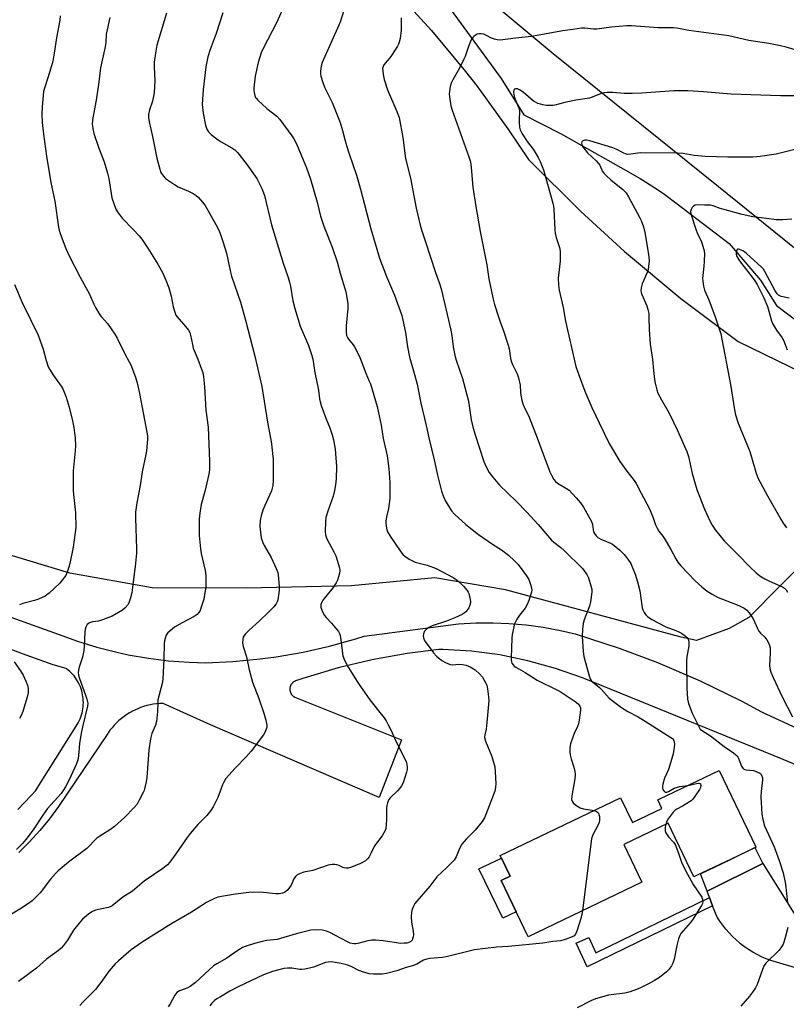
# Model space of a CAD drawing. Units: inches. Extents: x 1201769 to 1207769, y 541455 to 545456.
# Drawn here: x 1202612 to 1202915, y 543583 to 543973 of the extents above; entities that cross this region are included whole.
import ezdxf

# ---------------------------------------------------------------- set-up
doc = ezdxf.new("R2010")
doc.units = ezdxf.units.IN
doc.header["$MEASUREMENT"] = 0
for name, color, linetype in [('BLDG-Footprint', 5, 'Continuous'), ('CULTRL-Pad', 6, 'Continuous'), ('HYDRO-Single Line Stream', 4, 'Continuous'), ('NTRL-Farm Land', 3, 'Continuous'), ('TRANS-Driveway', 251, 'Continuous'), ('TRANS-Non Street Sidewalk', 7, 'Continuous'), ('TRANS-Road', 130, 'Continuous'), ('Undefined', 1, 'Continuous')]:
    doc.layers.add(name, color=color, linetype=linetype)

msp = doc.modelspace()

# ---------------------------------------------------------------- linework, layer by layer
at = {"layer": 'BLDG-Footprint', "elevation": 448.74}
msp.add_lwpolyline([(1202888.86, 543675.51), (1202903.39, 543645.19), (1202903.42, 543645.11), (1202893.25, 543640.24), (1202880.1, 543633.93), (1202878.81, 543633.32), (1202868.63, 543654.56), (1202851.04, 543646.12), (1202858.18, 543631.21), (1202813.15, 543609.62), (1202802.49, 543631.87), (1202805.97, 543633.54), (1202802.03, 543641.76), (1202849.77, 543664.64), (1202854.44, 543654.9), (1202866.07, 543660.47), (1202864.47, 543663.81), (1202865.3, 543664.21)], close=True, dxfattribs=at)
at = {"layer": 'CULTRL-Pad'}
msp.add_lwpolyline([(1202808.42, 543619.5), (1202803.03, 543616.91), (1202793.63, 543636.51), (1202802.51, 543640.77), (1202805.97, 543633.54), (1202802.49, 543631.87)], close=True, dxfattribs=at)
at = {"layer": 'HYDRO-Single Line Stream'}
msp.add_lwpolyline([(1202775.82, 543986.24), (1202802.4, 543949.64), (1202811.46, 543935.24), (1202826.24, 543927.65), (1202849.88, 543914.37), (1202857.45, 543909.93), (1202863.13, 543906.41), (1202867.23, 543903.62), (1202872.18, 543900), (1202892.77, 543884.24), (1202905.14, 543869.73), (1202911.57, 543859.69), (1202926.65, 543848.17)], dxfattribs=at)
at = {"layer": 'NTRL-Farm Land'}
for points in [[(1202943.99, 543861.95), (1202888.56, 543906.66), (1202823.02, 543959.38), (1202782.77, 543993.02)], [(1202760.65, 543984.17), (1202774.89, 543968.64), (1202788.36, 543952.43), (1202792.77, 543946.75), (1202805.14, 543929.68), (1202813.21, 543917.53), (1202833.82, 543897.02), (1202851.32, 543881.09), (1202873.67, 543862.5), (1202896.3, 543845.46), (1202957.68, 543815.54)], [(1202961.97, 543798.08), (1202900.61, 543736.1), (1202892.74, 543731.67), (1202879.87, 543726.91), (1202873.7, 543728.27), (1202804.12, 543747.07), (1202776.17, 543751.76), (1202743.13, 543748.68), (1202701.57, 543747.64), (1202664.19, 543747.82), (1202631.55, 543753.6), (1202537.09, 543782.14)]]:
    msp.add_lwpolyline(points, dxfattribs=at)
at = {"layer": 'TRANS-Driveway'}
msp.add_lwpolyline([(1202906.07, 543638.65), (1202884, 543627.65), (1202881.37, 543634.54), (1202893.25, 543640.24), (1202902.96, 543644.89)], close=True, dxfattribs=at)
at = {"layer": 'TRANS-Non Street Sidewalk'}
msp.add_lwpolyline([(1202886.23, 543621.81), (1202836.56, 543597.69), (1202832.18, 543607.01), (1202837.14, 543609.34), (1202839.99, 543603.25), (1202884.97, 543625.1)], close=True, dxfattribs=at)
at = {"layer": 'TRANS-Road'}
for points in [[(1202610.95, 543659.97), (1202616.23, 543665.56), (1202617.94, 543667.47), (1202634.02, 543692.98), (1202634.47, 543693.68), (1202634.88, 543694.4), (1202635.25, 543695.14), (1202635.59, 543695.89), (1202635.89, 543696.66), (1202636.15, 543697.45), (1202636.38, 543698.24), (1202636.56, 543699.05), (1202636.7, 543699.86), (1202636.81, 543700.68), (1202636.87, 543701.5), (1202636.9, 543702.33), (1202636.88, 543703.16), (1202636.82, 543703.98), (1202636.75, 543704.65), (1202636.61, 543705.47), (1202636.44, 543706.28), (1202636.23, 543707.07), (1202635.98, 543707.86), (1202635.7, 543708.64), (1202635.37, 543709.4), (1202635.01, 543710.14), (1202634.61, 543710.87), (1202634.18, 543711.57), (1202633.71, 543712.25), (1202633.21, 543712.91), (1202632.68, 543713.54), (1202632.12, 543714.15), (1202631.52, 543714.73), (1202630.9, 543715.27), (1202630.26, 543715.79), (1202630.12, 543715.9), (1202624.9, 543717.38), (1202614.27, 543721.11), (1202504, 543762.44)], [(1202549.26, 543757.32), (1202626.95, 543729.48), (1202634.56, 543726.71), (1202642.29, 543724.32), (1202650.13, 543722.32), (1202654.69, 543721.34), (1202662.66, 543719.94), (1202670.69, 543718.94), (1202678.76, 543718.33), (1202685.36, 543718.13), (1202696.15, 543718.63), (1202706.9, 543719.66), (1202713.3, 543720.52), (1202723.94, 543722.39), (1202734.48, 543724.77), (1202744.88, 543727.67), (1202748.16, 543728.7), (1202785.47, 543733.57), (1202792.35, 543733.96), (1202799.25, 543734.01), (1202805.44, 543733.76), (1202812.31, 543733.16), (1202819.14, 543732.23), (1202825.92, 543730.97), (1202831.73, 543729.61), (1202849.23, 543723.93), (1202864.39, 543718.23), (1202881.3, 543710.97), (1202897.83, 543702.89), (1202905.62, 543698.73), (1202958.42, 543674.22)], [(1202948.99, 543665.11), (1202914.16, 543679.86), (1202834.66, 543712.15), (1202823.97, 543715.92), (1202813.05, 543718.95), (1202801.93, 543721.22), (1202790.68, 543722.72), (1202779.34, 543723.45), (1202777.77, 543723.44), (1202765.17, 543721.82), (1202752.67, 543719.57), (1202750.16, 543719.05), (1202737.81, 543716.07), (1202725.62, 543712.49), (1202720.96, 543710.95), (1202720.8, 543710.88), (1202720.64, 543710.81), (1202720.49, 543710.72), (1202720.34, 543710.63), (1202720.19, 543710.54), (1202720.05, 543710.43), (1202719.92, 543710.32), (1202719.79, 543710.21), (1202719.67, 543710.08), (1202719.55, 543709.95), (1202719.45, 543709.82), (1202719.34, 543709.68), (1202719.25, 543709.54), (1202719.16, 543709.39), (1202719.08, 543709.23), (1202719, 543709.08), (1202718.94, 543708.92), (1202718.88, 543708.75), (1202718.83, 543708.59), (1202718.79, 543708.42), (1202718.75, 543708.25), (1202718.73, 543708.08), (1202718.71, 543707.9), (1202718.71, 543707.84), (1202718.7, 543707.66), (1202718.71, 543707.49), (1202718.72, 543707.32), (1202718.74, 543707.14), (1202718.77, 543706.97), (1202718.81, 543706.8), (1202718.85, 543706.64), (1202718.91, 543706.47), (1202718.97, 543706.31), (1202719.04, 543706.15), (1202719.12, 543706), (1202719.2, 543705.84), (1202719.29, 543705.7), (1202719.39, 543705.56), (1202719.5, 543705.42), (1202719.61, 543705.29), (1202719.73, 543705.16), (1202719.86, 543705.04), (1202719.99, 543704.93), (1202720.12, 543704.82), (1202720.26, 543704.72), (1202720.41, 543704.63), (1202720.56, 543704.54), (1202720.72, 543704.46), (1202720.74, 543704.45), (1202762.98, 543687.65), (1202754.1, 543664.82), (1202687.3, 543693.49), (1202668.51, 543702.02), (1202667.2, 543701.98), (1202665.9, 543701.87), (1202664.6, 543701.7), (1202663.31, 543701.46), (1202662.04, 543701.17), (1202660.78, 543700.81), (1202659.54, 543700.38), (1202658.71, 543700.06), (1202657.51, 543699.54), (1202656.33, 543698.96), (1202655.19, 543698.32), (1202654.08, 543697.63), (1202653.01, 543696.88), (1202651.97, 543696.09), (1202650.97, 543695.24), (1202650.02, 543694.34), (1202649.11, 543693.4), (1202648.25, 543692.41), (1202647.43, 543691.39), (1202646.67, 543690.32), (1202646.53, 543690.1), (1202627.04, 543661.19), (1202623.45, 543656.34), (1202619.63, 543651.68), (1202615.59, 543647.21), (1202611.33, 543642.94)], [(1202924.89, 543595.63), (1202909.24, 543600.16), (1202907.4, 543600.85), (1202905.6, 543601.64), (1202903.84, 543602.51), (1202902.12, 543603.46), (1202900.46, 543604.5), (1202898.84, 543605.62), (1202897.28, 543606.81), (1202897, 543607.05), (1202895.51, 543608.33), (1202894.09, 543609.69), (1202892.74, 543611.11), (1202891.45, 543612.6), (1202890.25, 543614.15), (1202889.12, 543615.76), (1202888.07, 543617.42), (1202887.57, 543618.27), (1202886.23, 543621.81), (1202884.97, 543625.1), (1202884, 543627.65), (1202906.07, 543638.65), (1202919.85, 543616.64)]]:
    msp.add_lwpolyline(points, dxfattribs=at)
at = {"layer": 'Undefined'}
for points, elevation in [([(1202741.66, 543981.84), (1202738.76, 543972.36), (1202738.18, 543970.68), (1202731.46, 543955.89), (1202731.09, 543954.49), (1202730.85, 543952.45), (1202730.85, 543951.29), (1202731, 543950.47), (1202731.77, 543948.02), (1202732.45, 543946.14), (1202735.46, 543940.08), (1202738.64, 543932.17), (1202739.58, 543929.02), (1202740.47, 543925.38), (1202741.13, 543923.11), (1202742.19, 543919.71), (1202745.06, 543911.25), (1202746.69, 543905.73), (1202750.76, 543890.06), (1202754.24, 543878.49), (1202756.97, 543871.2), (1202760.18, 543863.78), (1202763.09, 543855.71), (1202764.58, 543849), (1202765.36, 543843.32), (1202766.13, 543839.2), (1202767.72, 543833.73), (1202769.12, 543828.52), (1202770.64, 543820.99), (1202772.75, 543812.14), (1202773.79, 543807.19), (1202775.83, 543798.55), (1202777.16, 543792.43), (1202778.86, 543786.18), (1202779.52, 543784.27), (1202780.29, 543782.43), (1202781.02, 543781.13), (1202782.77, 543778.34), (1202783.89, 543776.98), (1202788.43, 543772.86), (1202793.44, 543768.94), (1202798.95, 543765.18), (1202802.6, 543762.9), (1202805.4, 543760.82), (1202807.76, 543758.53), (1202809.2, 543757.02), (1202812.51, 543752.61), (1202813.41, 543751.13), (1202814.11, 543749.19), (1202814.47, 543747.77), (1202814.52, 543746.93), (1202814.39, 543746.09), (1202813.45, 543742.75), (1202812.77, 543741.23), (1202811.92, 543739.83), (1202809.73, 543736.99), (1202808.6, 543735.38), (1202808.06, 543734.42), (1202807.77, 543733.6), (1202806.84, 543729.31), (1202806.63, 543727.87), (1202806.35, 543720.24), (1202806.37, 543719.37), (1202806.5, 543718.53), (1202806.71, 543718.01), (1202807.18, 543717.28), (1202807.56, 543716.85), (1202808.23, 543716.35), (1202811.91, 543714.24), (1202816.64, 543711.31), (1202824.78, 543707.31), (1202825.87, 543706.71), (1202831.79, 543702.83), (1202832.9, 543701.87), (1202833.6, 543701), (1202833.81, 543700.25), (1202833.81, 543699.42), (1202833.34, 543695.37), (1202833.09, 543693.95), (1202832.73, 543692.88), (1202831.4, 543690.06), (1202830.88, 543688.73), (1202829.95, 543686.01), (1202829.67, 543684.6), (1202829.62, 543682.84), (1202829.73, 543681.69), (1202830.14, 543680.08), (1202831.2, 543676.8), (1202831.59, 543675.07), (1202831.74, 543673.91), (1202831.57, 543672.16), (1202830.39, 543665.42), (1202830.35, 543664.01), (1202830.54, 543663.25), (1202830.97, 543662.6), (1202832.05, 543661.7), (1202833.76, 543660.62), (1202835.08, 543660.22), (1202839.22, 543659.58)], 450), ([(1202715.78, 543976.92), (1202713.41, 543971.65), (1202708.09, 543961.49), (1202707.33, 543959.84), (1202706.2, 543956), (1202705.01, 543950.54), (1202704.45, 543945.85), (1202704.43, 543944.79), (1202704.52, 543944), (1202704.83, 543942.91), (1202705.16, 543942.14), (1202705.47, 543941.66), (1202706.03, 543941.02), (1202709.63, 543937.69), (1202713.61, 543934.62), (1202714.77, 543933.4), (1202719.53, 543926.94), (1202720.3, 543925.73), (1202721.37, 543923.75), (1202725.25, 543914.22), (1202726.88, 543909.73), (1202729.53, 543900.66), (1202730.91, 543895.03), (1202731.49, 543893.05), (1202732.19, 543891.09), (1202735.53, 543882.82), (1202737.4, 543877.04), (1202738.64, 543872.54), (1202740.86, 543865.09), (1202741.63, 543860.49), (1202741.73, 543859.33), (1202741.7, 543858.45), (1202740.97, 543851.67), (1202741, 543849.28), (1202741.19, 543847.82), (1202741.49, 543847.04), (1202741.91, 543846.32), (1202743.78, 543844.08), (1202744.27, 543843.35), (1202746.16, 543839.68), (1202746.99, 543837.8), (1202748.79, 543832.88), (1202750.19, 543829.71), (1202750.6, 543828.62), (1202753.37, 543819.71), (1202754.84, 543812.27), (1202755.71, 543807.02), (1202757.24, 543800.17), (1202757.72, 543797.09), (1202757.93, 543795.08), (1202758.29, 543789.5), (1202758.36, 543785.19), (1202758.32, 543783.18), (1202758.09, 543781.25), (1202757.76, 543779.32), (1202757, 543775.98), (1202756.76, 543774.3), (1202756.75, 543773.44), (1202756.88, 543772.28), (1202757.15, 543770.83), (1202757.4, 543770), (1202758.43, 543768.23), (1202762.64, 543762.15), (1202763.62, 543760.87), (1202764.22, 543760.31), (1202765.99, 543759.22), (1202768.4, 543758.02), (1202773.05, 543756.82), (1202776.67, 543755.42), (1202783.46, 543751.89), (1202784.95, 543750.82), (1202787.51, 543748.46), (1202788.95, 543746.8), (1202789.38, 543746.12), (1202789.6, 543745.58), (1202790.16, 543743.27), (1202790.27, 543742.39), (1202790.26, 543741.82), (1202790.04, 543741.01), (1202789.56, 543739.96), (1202788.97, 543738.96), (1202788.4, 543738.31), (1202787.73, 543737.75), (1202786.99, 543737.28), (1202784.05, 543735.92), (1202780.72, 543734.6), (1202775.09, 543732.77), (1202773.79, 543732.17), (1202772.87, 543731.5), (1202772.12, 543730.68), (1202771.72, 543729.62), (1202771.59, 543728.76), (1202771.61, 543728.2), (1202771.8, 543727.53), (1202772.36, 543726.53), (1202775.59, 543722.01), (1202776.81, 543720.75), (1202778.87, 543719.05), (1202780.36, 543718.2), (1202782.21, 543717.51), (1202783.29, 543717.38), (1202785.63, 543717.58), (1202787.11, 543717.5), (1202788.55, 543717.22), (1202790.14, 543716.51), (1202792.15, 543715.33), (1202793.88, 543713.73), (1202795.01, 543712.38), (1202796.39, 543710.08), (1202796.71, 543709.28), (1202797.01, 543707.87), (1202797.47, 543704.71), (1202797.53, 543703.25), (1202796.8, 543694.44), (1202796.45, 543691.87), (1202795.93, 543689.54), (1202795.88, 543688.52), (1202796.26, 543687.13), (1202798.8, 543681.07), (1202799.86, 543676.97), (1202800.09, 543674.97), (1202800.37, 543670.37), (1202800.23, 543668.67), (1202799.94, 543667.26), (1202796.41, 543658.04), (1202795.77, 543656.73), (1202794.88, 543655.26), (1202792.07, 543651.86), (1202788.69, 543648.34), (1202786.86, 543646.22), (1202785.91, 543644.52), (1202784.62, 543641.31), (1202783.76, 543639.94), (1202780.88, 543636.97), (1202776.97, 543633.3), (1202774.23, 543629.67), (1202768.96, 543623.64), (1202768.26, 543622.73), (1202767.84, 543622.03), (1202767.25, 543620.79), (1202766.99, 543620.01), (1202766.88, 543619.15), (1202766.84, 543617.68), (1202766.92, 543615.32), (1202767.61, 543611.79), (1202767.69, 543610.35), (1202767.57, 543609.51), (1202767.36, 543608.72), (1202767.12, 543608.25), (1202766.58, 543607.7), (1202765.88, 543607.31), (1202765.1, 543607.11), (1202764.01, 543607), (1202762.62, 543606.98), (1202755.73, 543607.92), (1202752.59, 543608.21), (1202751.16, 543608.25), (1202749.58, 543607.99), (1202745.68, 543606.9), (1202744.85, 543606.8), (1202744.02, 543606.85), (1202742.67, 543607.12), (1202741.61, 543607.55), (1202739.04, 543608.84), (1202734.59, 543611.26), (1202733.25, 543611.86), (1202731.6, 543612.27), (1202728.75, 543612.34), (1202727.06, 543612.17), (1202721.19, 543610.73), (1202713.67, 543608.48), (1202709.64, 543608.11), (1202707.68, 543607.76), (1202704.68, 543606.94), (1202700.99, 543605.74), (1202699.89, 543605.29), (1202699.13, 543604.86), (1202696.45, 543603.07), (1202693.71, 543601.1), (1202689.72, 543598.85), (1202688.51, 543598.07), (1202681.34, 543591.51), (1202679.28, 543589.85), (1202678.25, 543589.34), (1202675.02, 543588.15), (1202673.92, 543587.5), (1202673.09, 543586.49), (1202671.28, 543583.05), (1202670.48, 543581.82)], 452), ([(1202647.45, 543973.79), (1202646.3, 543968.86), (1202645.99, 543967.12), (1202645.79, 543963.99), (1202645.56, 543962.11), (1202643.75, 543953.77), (1202642.89, 543947.21), (1202641.98, 543941.04), (1202640.62, 543933.98), (1202640.44, 543931.61), (1202640.63, 543929.83), (1202641.11, 543927.82), (1202643.03, 543922.01), (1202645.11, 543916.58), (1202646.5, 543912.07), (1202646.95, 543910.05), (1202648.22, 543902.39), (1202648.92, 543900.12), (1202649.75, 543897.9), (1202650.65, 543896.39), (1202652.23, 543894.28), (1202656.69, 543889.81), (1202659.03, 543887.29), (1202660.1, 543885.97), (1202662.48, 543882.42), (1202666.36, 543876.07), (1202668.44, 543872.49), (1202669.63, 543869.77), (1202670.79, 543866.72), (1202671.63, 543863.41), (1202672.42, 543859.09), (1202673.25, 543856.64), (1202673.6, 543855.86), (1202674.08, 543855.14), (1202677.42, 543851.38), (1202678.49, 543849.97), (1202679.07, 543848.97), (1202679.41, 543847.89), (1202680.1, 543844.21), (1202680.43, 543842.81), (1202682.29, 543838.37), (1202683.75, 543834.49), (1202684.19, 543833.08), (1202684.48, 543831.4), (1202684.95, 543827.43), (1202685.39, 543818.15), (1202686.28, 543811.5), (1202686.89, 543798.03), (1202686.82, 543794.61), (1202686.63, 543792.89), (1202684.96, 543785.94), (1202683.54, 543780.87), (1202683.01, 543777.4), (1202682.76, 543775.07), (1202682.79, 543768.54), (1202683.3, 543763.23), (1202683.59, 543761.49), (1202685.14, 543754.65), (1202685.44, 543752.68), (1202685.46, 543750.3), (1202685.37, 543747.92), (1202685.07, 543745.92), (1202684.57, 543743.37), (1202683.71, 543740.52), (1202683.12, 543738.84), (1202682.7, 543738.08), (1202681.97, 543737.24), (1202680.82, 543736.41), (1202676, 543733.97), (1202673.03, 543732.19), (1202671.23, 543730.78), (1202670.19, 543729.83), (1202669.72, 543729.14), (1202669.4, 543728.33), (1202669.04, 543726.89), (1202668.87, 543725.73), (1202668.8, 543719.74), (1202668.42, 543711.68), (1202668.13, 543709.93), (1202666.45, 543703.47), (1202666.35, 543702.31), (1202666.28, 543698.82), (1202665.9, 543694.84), (1202665.51, 543693.48), (1202664.07, 543690.09), (1202663.55, 543687.94), (1202662.86, 543683.56), (1202662.34, 543676.35), (1202661.99, 543672.66), (1202661.74, 543670.97), (1202661.27, 543668.7), (1202660.95, 543667.59), (1202660.62, 543666.79), (1202659.03, 543663.68), (1202658.17, 543662.17), (1202657.08, 543660.82), (1202653.26, 543656.81), (1202649.27, 543653.26), (1202647.64, 543652.05), (1202643.44, 543649.48), (1202642.26, 543648.66), (1202638.29, 543644.61), (1202631.06, 543639.19), (1202626.87, 543635.72), (1202625.85, 543634.65), (1202623.93, 543632.36), (1202619.81, 543626.93), (1202616.56, 543623.86), (1202615.15, 543622.8), (1202611.73, 543620.58), (1202604.13, 543615.95)], 458), ([(1202627.75, 543974.46), (1202627.51, 543972.7), (1202626.27, 543965.7), (1202625.33, 543959.61), (1202624.78, 543956.52), (1202623.67, 543952.39), (1202621.59, 543946.22), (1202621.13, 543944.42), (1202620.55, 543938.44), (1202620.49, 543935.59), (1202620.61, 543932.17), (1202621.08, 543927.58), (1202622.28, 543918.88), (1202624.06, 543908.43), (1202625.55, 543901.05), (1202627.07, 543890.7), (1202627.32, 543889.57), (1202627.75, 543888.15), (1202630, 543882.26), (1202631.24, 543879.31), (1202635.57, 543870.84), (1202639.34, 543864.19), (1202641.08, 543860.16), (1202641.74, 543858.83), (1202643.4, 543856), (1202643.93, 543855.32), (1202646.52, 543852.54), (1202649.37, 543848.32), (1202650.23, 543846.79), (1202653.35, 543840.58), (1202655.11, 543837.42), (1202655.73, 543836.16), (1202657.58, 543831.3), (1202658.2, 543829.06), (1202659.14, 543824.81), (1202662.07, 543809.52), (1202662.29, 543808.08), (1202662.37, 543806.69), (1202661.92, 543802.04), (1202661.67, 543800.59), (1202660.19, 543793.79), (1202659.35, 543788.41), (1202658.13, 543781.54), (1202657.62, 543777.75), (1202657.56, 543775.42), (1202657.95, 543763.34), (1202657.92, 543761.56), (1202657.4, 543756.26), (1202656.73, 543751.27), (1202656.28, 543746.96), (1202656.08, 543745.83), (1202655.59, 543743.88), (1202655.11, 543742.23), (1202654.62, 543741.22), (1202653.51, 543739.89), (1202652.39, 543738.97), (1202648.29, 543736.66), (1202644.85, 543735.23), (1202642.96, 543734.61), (1202640.46, 543734.31), (1202639.35, 543734), (1202638.92, 543733.74), (1202638.37, 543733.25), (1202638.09, 543732.81), (1202637.88, 543732.28), (1202637.67, 543731.43), (1202637.49, 543730.27), (1202637.28, 543724.74), (1202637.1, 543723), (1202636.52, 543720.42), (1202635.2, 543716.35), (1202634.97, 543715.18), (1202634.9, 543714.3), (1202634.99, 543713.28), (1202635.32, 543711.96), (1202637.78, 543705.32), (1202638.31, 543703.7), (1202638.61, 543702.13), (1202638.56, 543700.96), (1202636.6, 543692.8), (1202636.09, 543690.22), (1202635.39, 543686.16), (1202635.02, 543681.27), (1202634.68, 543679.49), (1202634.04, 543677.78), (1202631.36, 543672.09), (1202629.79, 543669), (1202628.95, 543667.5), (1202628.08, 543666.38), (1202622.68, 543660.36), (1202620.87, 543657.77), (1202617.02, 543651.94), (1202614.08, 543648.08), (1202612.77, 543646.58), (1202610.36, 543644.22)], 460), ([(1202669.85, 543975.52), (1202666.01, 543962.79), (1202665.43, 543959.7), (1202664.93, 543956.05), (1202664.93, 543954.28), (1202665.23, 543948.67), (1202665.01, 543944), (1202664.75, 543942.6), (1202664.25, 543940.68), (1202663.05, 543937.19), (1202662.7, 543935.29), (1202662.65, 543934.18), (1202662.91, 543932.45), (1202664.29, 543926.59), (1202665.99, 543918.11), (1202667.14, 543913.63), (1202667.5, 543912.64), (1202667.85, 543911.98), (1202668.67, 543910.85), (1202669.44, 543910.05), (1202672.95, 543907.56), (1202674.48, 543906.72), (1202678.59, 543904.92), (1202680.38, 543904.03), (1202681.58, 543903.29), (1202682.41, 543902.54), (1202684.13, 543900.66), (1202685.14, 543899.26), (1202689.44, 543891.83), (1202690.78, 543888.95), (1202692.21, 543884.97), (1202693.58, 543880.46), (1202695.14, 543872.87), (1202695.54, 543871.24), (1202699.19, 543860.94), (1202701.17, 543853.89), (1202704.77, 543839.6), (1202707.55, 543827.65), (1202709.81, 543813.5), (1202711.21, 543806.4), (1202711.47, 543804.69), (1202712.08, 543798.65), (1202712.08, 543790.41), (1202711.94, 543788.4), (1202711.44, 543786.27), (1202708.74, 543780.5), (1202708.04, 543778.63), (1202707.35, 543776.37), (1202707.09, 543775.23), (1202706.98, 543774.39), (1202706.88, 543772.39), (1202706.91, 543770.97), (1202707.41, 543767.61), (1202707.6, 543766.79), (1202707.96, 543765.79), (1202708.56, 543764.54), (1202711.26, 543759.9), (1202713.26, 543755.55), (1202713.92, 543753.89), (1202714.12, 543753.03), (1202714.27, 543751.54), (1202714.48, 543748.25), (1202714.46, 543746.79), (1202713.97, 543743.13), (1202713.73, 543742.34), (1202713.24, 543741.44), (1202712.3, 543740.29), (1202710.23, 543738.14), (1202706.66, 543734.79), (1202702.53, 543731.12), (1202701.12, 543729.66), (1202700.6, 543729), (1202700.23, 543728.25), (1202700.08, 543727.4), (1202700.01, 543725.92), (1202700.2, 543724.53), (1202701.55, 543720.47), (1202702.61, 543715.35), (1202703.88, 543710.52), (1202706.36, 543703.93), (1202708.37, 543698.11), (1202709.18, 543695.34), (1202709.57, 543693.42), (1202709.55, 543692.67), (1202709.37, 543691.87), (1202708.85, 543690.57), (1202708.27, 543689.57), (1202703.35, 543683.17), (1202701.35, 543680.94), (1202697.01, 543676.42), (1202693.4, 543672.25), (1202692.64, 543671.06), (1202691.99, 543669.82), (1202690.11, 543664.74), (1202688.31, 543661.07), (1202687.45, 543659.57), (1202685.77, 543657.62), (1202682.27, 543654.11), (1202679.25, 543650.52), (1202678.01, 543648.87), (1202673.59, 543642.51), (1202671.12, 543639.17), (1202670.19, 543638.07), (1202669.6, 543637.53), (1202668.41, 543636.65), (1202661, 543631.68), (1202656.35, 543627.65), (1202652.6, 543625.22), (1202648.27, 543621.81), (1202647.52, 543621.43), (1202646.69, 543621.18), (1202641.72, 543620.16), (1202640.26, 543619.49), (1202638.89, 543618.53), (1202636.52, 543616.52), (1202635.18, 543615), (1202633.05, 543612.23), (1202630.55, 543608.24), (1202629.03, 543606.19), (1202628.11, 543605.11), (1202627.03, 543604.19), (1202622.35, 543600.67), (1202618.33, 543597.19), (1202611.14, 543591.84)], 456), ([(1202692.17, 543975.63), (1202689.45, 543967.38), (1202687.16, 543961.11), (1202686.17, 543958.13), (1202685.37, 543954.27), (1202684.3, 543945.15), (1202684.03, 543939.36), (1202684.39, 543935.87), (1202685.3, 543931.12), (1202685.87, 543929.59), (1202686.54, 543928.45), (1202687.55, 543927.47), (1202690.27, 543925.36), (1202691.48, 543924.58), (1202695.78, 543922.14), (1202696.91, 543921.29), (1202697.92, 543920.29), (1202701.45, 543915.97), (1202705.63, 543909.99), (1202706.34, 543908.71), (1202707.61, 543906.06), (1202708.64, 543903.32), (1202711.5, 543891.67), (1202716.02, 543876.39), (1202718, 543870.78), (1202718.55, 543868.96), (1202718.92, 543867.32), (1202719.9, 543861.56), (1202720.66, 543858.55), (1202722.85, 543851.48), (1202726.07, 543843.77), (1202727.44, 543839.82), (1202727.76, 543838.37), (1202728.59, 543833.13), (1202730, 543826.08), (1202730.44, 543822.76), (1202730.68, 543821.49), (1202731.12, 543820.07), (1202732.93, 543815.02), (1202734.52, 543811.22), (1202735.49, 543808.48), (1202735.97, 543806.52), (1202736.64, 543802.82), (1202737.22, 543795.95), (1202737.02, 543790.96), (1202736.85, 543788.62), (1202736.44, 543786.37), (1202735.91, 543784.14), (1202733.84, 543778.55), (1202732.99, 543775.7), (1202732.77, 543773.95), (1202732.69, 543770.13), (1202732.88, 543768.78), (1202733.39, 543767.26), (1202736.15, 543762.06), (1202736.87, 543760.47), (1202738.34, 543755.79), (1202738.53, 543754.96), (1202738.56, 543754.14), (1202738.05, 543752.21), (1202737.57, 543750.84), (1202737.09, 543749.8), (1202735.78, 543747.87), (1202732.44, 543743.75), (1202731.82, 543742.88), (1202731.29, 543741.94), (1202731, 543741.22), (1202730.92, 543740.73), (1202730.97, 543740.21), (1202731.54, 543738.63), (1202732.48, 543736.87), (1202733.15, 543736.02), (1202735.19, 543733.8), (1202737.25, 543731.4), (1202737.95, 543730.5), (1202738.37, 543729.78), (1202738.62, 543728.98), (1202738.77, 543728.12), (1202739.75, 543720.87), (1202740.35, 543719.23), (1202741.78, 543716.35), (1202745.34, 543710.68), (1202746.64, 543708.73), (1202750.39, 543703.47), (1202753.89, 543699.15), (1202756.04, 543696.3), (1202756.89, 543695.08), (1202757.71, 543693.6), (1202758.86, 543691.31), (1202760.14, 543688.28), (1202761.85, 543684.64), (1202764.77, 543678.99), (1202765.08, 543677.88), (1202765.22, 543676.73), (1202765.19, 543675.87), (1202764.93, 543674.76), (1202763.61, 543670.62), (1202763.01, 543669.34), (1202762.33, 543668.46), (1202761.38, 543667.42), (1202758.44, 543664.63), (1202757.98, 543663.93), (1202757.42, 543662.65), (1202757.08, 543661.57), (1202756.96, 543660.72), (1202756.99, 543656.29), (1202756.92, 543653.95), (1202756.76, 543652.52), (1202756.5, 543651.74), (1202755.98, 543650.75), (1202755.23, 543649.57), (1202752.22, 543645.59), (1202750.89, 543642.78), (1202750.07, 543641.29), (1202749.42, 543640.43), (1202748.65, 543639.72), (1202747.74, 543639.14), (1202746.68, 543638.64), (1202743.13, 543637.23), (1202741.76, 543636.8), (1202740.97, 543636.73), (1202740.22, 543636.84), (1202739.72, 543637.01), (1202738.19, 543637.79), (1202737.37, 543638.1), (1202736.51, 543638.28), (1202735.45, 543638.27), (1202733.84, 543637.9), (1202727.8, 543635.83), (1202724.21, 543635.13), (1202722.83, 543634.69), (1202721.54, 543634.06), (1202720.92, 543633.52), (1202720.33, 543632.55), (1202719.17, 543629.97), (1202718.58, 543629.07), (1202717.86, 543628.22), (1202717.06, 543627.47), (1202716.62, 543627.17), (1202715.84, 543626.88), (1202714.43, 543626.63), (1202712.98, 543626.57), (1202708.26, 543627.07), (1202704.27, 543627.2), (1202702.5, 543627.09), (1202697.14, 543626.53), (1202692.48, 543625.74), (1202690.18, 543625.25), (1202688.82, 543624.72), (1202685.69, 543623.13), (1202679.79, 543619.38), (1202671.51, 543614.54), (1202660.14, 543607.47), (1202655.87, 543604.39), (1202650.76, 543600.05), (1202649.5, 543598.82), (1202647.14, 543596.16), (1202643.84, 543591.53), (1202641.65, 543588.71), (1202636.81, 543583.83), (1202635.47, 543582.32)], 454), ([(1202762.81, 543973.59), (1202762.8, 543968.71), (1202762.39, 543965.45), (1202762.08, 543964.01), (1202761.76, 543963.2), (1202761.34, 543962.44), (1202758.99, 543958.7), (1202758.3, 543957.78), (1202756.46, 543955.62), (1202755.83, 543954.71), (1202755.56, 543954.03), (1202755.48, 543953.52), (1202755.49, 543952.67), (1202755.67, 543951.23), (1202756.14, 543949.26), (1202757.46, 543945.16), (1202761.15, 543936.53), (1202761.97, 543934.17), (1202763.52, 543926.19), (1202764.47, 543917.89), (1202766.47, 543910.06), (1202768.76, 543898.21), (1202770.32, 543891.56), (1202770.87, 543889.59), (1202772.38, 543885.23), (1202776.47, 543872.77), (1202778.03, 543868.41), (1202778.69, 543866.26), (1202782.55, 543849.95), (1202782.9, 543847.8), (1202783.44, 543843.25), (1202784.24, 543839.34), (1202784.72, 543837.66), (1202787.06, 543830.72), (1202789.34, 543822.34), (1202789.63, 543820.87), (1202790.55, 543814.44), (1202791.16, 543811.61), (1202792.07, 543808.5), (1202795.55, 543797.92), (1202796.34, 543796.06), (1202797.67, 543793.55), (1202799.1, 543791.7), (1202801.74, 543788.56), (1202808.36, 543782.15), (1202812.66, 543777.79), (1202817.1, 543772.86), (1202822.41, 543766.73), (1202823.29, 543765.95), (1202826.07, 543763.78), (1202827.34, 543762.59), (1202834.62, 543755.42), (1202835.37, 543754.52), (1202836.37, 543753.08), (1202837, 543751.77), (1202838, 543748.67), (1202838.34, 543747.25), (1202838.35, 543746.1), (1202837.78, 543742.3), (1202837.43, 543740.57), (1202836.95, 543739.19), (1202835.31, 543735.12), (1202834.91, 543733.74), (1202834.6, 543731.47), (1202834.58, 543728.53), (1202834.99, 543722.66), (1202835.22, 543720.62), (1202837.28, 543712.92), (1202837.68, 543711.83), (1202838.1, 543711.17), (1202838.67, 543710.56), (1202841.39, 543708.33), (1202842.18, 543707.59), (1202845.28, 543704.17), (1202846.98, 543702.75), (1202850.06, 543700.45), (1202852.67, 543698.82), (1202856.71, 543696.68), (1202859.52, 543695), (1202869.7, 543688.53), (1202870.27, 543688.11), (1202870.76, 543687.58), (1202871.01, 543686.89), (1202871.05, 543685.8), (1202870.88, 543683.8), (1202870.52, 543682.08), (1202869.31, 543677.53), (1202868.69, 543675.88), (1202867.19, 543672.38), (1202866.5, 543670.08), (1202866.37, 543669.26), (1202866.36, 543668.47), (1202866.48, 543667.98), (1202866.86, 543667.35), (1202867.38, 543666.91), (1202867.58, 543666.84), (1202868.03, 543666.87), (1202868.75, 543667.16), (1202871.01, 543668.4), (1202872.24, 543668.89), (1202873.27, 543669.12), (1202876.44, 543669.55)], 448), ([(1202922.11, 543959.98), (1202915.32, 543962.07), (1202913.05, 543962.6), (1202908.52, 543963.43), (1202900.57, 543964.7), (1202892.59, 543966.47), (1202876.77, 543968.61), (1202872.08, 543969.57), (1202870.73, 543969.67), (1202864.66, 543969.69), (1202854.01, 543970.52), (1202852.27, 543970.46), (1202846.14, 543969.97), (1202840.31, 543969.12), (1202839.04, 543969.14), (1202835.59, 543969.57), (1202834.2, 543969.52), (1202830.86, 543968.99), (1202826.87, 543968.49), (1202814.48, 543966.26), (1202808.06, 543965.61), (1202802.04, 543964.8), (1202800.88, 543964.89), (1202799.74, 543965.14), (1202798.67, 543965.56), (1202796.41, 543966.8), (1202795.63, 543967.13), (1202794.54, 543967.35), (1202793.72, 543967.35), (1202792.95, 543967.13), (1202791.78, 543966.4), (1202791.18, 543965.83), (1202790.6, 543964.88), (1202789.46, 543962.26), (1202788.12, 543958.3), (1202787.56, 543956.96), (1202785.91, 543953.67), (1202783.31, 543949.09), (1202782.68, 543947.79), (1202782.29, 543946.41), (1202781.92, 543944.42), (1202781.84, 543943.57), (1202781.93, 543942.39), (1202782.54, 543938.84), (1202782.99, 543937.11), (1202789.61, 543918.61), (1202790.22, 543916.63), (1202790.58, 543914.32), (1202791.22, 543906.55), (1202792.38, 543898.96), (1202794.06, 543889.02), (1202796.78, 543875.81), (1202797.57, 543870.26), (1202799.18, 543862.71), (1202799.81, 543860.12), (1202801.39, 543855.14), (1202802.04, 543853.2), (1202803.42, 543849.61), (1202805.22, 543843.94), (1202805.56, 543842.51), (1202806.12, 543838.78), (1202806.38, 543837.66), (1202806.92, 543836.3), (1202808.79, 543832.59), (1202809.36, 543830.96), (1202809.99, 543828.18), (1202810.12, 543825.36), (1202810.26, 543824.21), (1202810.67, 543822.16), (1202811.06, 543820.72), (1202811.72, 543819.17), (1202813.3, 543816.08), (1202813.99, 543814.43), (1202816.35, 543808.35), (1202818.89, 543801.24), (1202821.73, 543793.73), (1202822.34, 543792.45), (1202823.33, 543790.78), (1202824.01, 543789.94), (1202824.8, 543789.24), (1202828.38, 543787.19), (1202829.33, 543786.51), (1202832.19, 543783.54), (1202833.93, 543781.54), (1202835.02, 543779.78), (1202838.23, 543774.06), (1202838.6, 543772.97), (1202838.84, 543770.74), (1202839.02, 543770.05), (1202839.41, 543769.29), (1202840.12, 543768.39), (1202840.76, 543767.83), (1202841.96, 543767.09), (1202845.8, 543765.56), (1202846.57, 543765.14), (1202847.27, 543764.62), (1202849.48, 543762.71), (1202851.13, 543761.04), (1202852.61, 543759.21), (1202853.76, 543757.52), (1202854.38, 543756.2), (1202855.56, 543753.21), (1202856.47, 543750.19), (1202857.34, 543746.61), (1202858.27, 543739.92), (1202858.51, 543739.08), (1202859.07, 543738.08), (1202859.78, 543737.16), (1202860.37, 543736.52), (1202862.07, 543735.3), (1202867.68, 543732.37), (1202871.7, 543730.94), (1202872.86, 543730.44), (1202873.82, 543729.84), (1202875.41, 543728.64), (1202876.03, 543728.09), (1202876.52, 543727.47), (1202876.81, 543726.45), (1202876.85, 543724.78), (1202875.95, 543720.62), (1202875.81, 543718.93), (1202876.03, 543708.02), (1202876.23, 543703.67), (1202876.66, 543701.98), (1202878.05, 543698.12), (1202880.84, 543692.57), (1202881.34, 543691.9), (1202882.23, 543691.13), (1202885.35, 543689.16), (1202890.8, 543684.97), (1202894.53, 543682.41), (1202895.42, 543681.72), (1202895.91, 543681.2), (1202896.29, 543680.6), (1202897.69, 543677.16), (1202898.12, 543676.45), (1202898.49, 543676.08), (1202898.96, 543675.86), (1202899.49, 543675.72), (1202902.39, 543675.4), (1202903.44, 543675.11), (1202904.91, 543674.42), (1202905.3, 543674.1), (1202905.61, 543673.65), (1202905.98, 543672.58), (1202906.03, 543671.73), (1202905.42, 543667.18), (1202905.37, 543665.01), (1202905.73, 543658.11), (1202906.06, 543656.1), (1202906.75, 543653.54), (1202910.58, 543645.22), (1202912.57, 543639.79), (1202914.14, 543634.89), (1202915.08, 543630.47), (1202915.87, 543623.04)], 446), ([(1202918.96, 543942.79), (1202913.06, 543942.68), (1202893.51, 543943.42), (1202882.64, 543944.28), (1202876.42, 543944.66), (1202870.9, 543944.66), (1202858.13, 543943.78), (1202854.37, 543943.66), (1202851.22, 543943.65), (1202846.68, 543944.02), (1202844.42, 543944.04), (1202843.31, 543943.93), (1202842.49, 543943.73), (1202837.4, 543941.86), (1202832.03, 543940.99), (1202827.64, 543940.09), (1202823.71, 543939.04), (1202822.86, 543938.9), (1202822.05, 543938.87), (1202820.4, 543938.97), (1202818.98, 543939.18), (1202818, 543939.38), (1202817.01, 543939.71), (1202816.02, 543940.18), (1202815.31, 543940.64), (1202811.11, 543944.15), (1202809.7, 543945.16), (1202808.93, 543945.47), (1202808.18, 543945.54), (1202807.78, 543945.39), (1202807.42, 543944.93), (1202807.32, 543944.47), (1202807.32, 543943.95), (1202807.67, 543942.03), (1202809.37, 543937.89), (1202809.71, 543936.77), (1202809.76, 543936.04), (1202809.56, 543933.93), (1202809.56, 543932.13), (1202809.71, 543930.35), (1202809.99, 543929.25), (1202810.44, 543928.21), (1202811.03, 543927.24), (1202812.77, 543924.64), (1202815.06, 543921.57), (1202817.12, 543918.32), (1202817.94, 543916.76), (1202819.16, 543913.47), (1202822.91, 543900.21), (1202823.15, 543899.06), (1202823.26, 543897.88), (1202823.69, 543889.68), (1202823.82, 543888.28), (1202824.27, 543886.59), (1202825.55, 543882.66), (1202825.82, 543881.25), (1202825.84, 543877.28), (1202825.05, 543870.5), (1202825.15, 543867.84), (1202825.37, 543865.79), (1202827.01, 543858.85), (1202827.88, 543853.5), (1202832.07, 543835.52), (1202833.28, 543831.84), (1202835.6, 543825.73), (1202838.36, 543819.25), (1202841.24, 543813.15), (1202845.26, 543805.02), (1202849.42, 543797.84), (1202852.16, 543794), (1202855.1, 543790.36), (1202855.91, 543789.15), (1202857.85, 543785.34), (1202861.18, 543779.1), (1202862.72, 543775.6), (1202863.61, 543772.79), (1202864.2, 543771.48), (1202864.94, 543770.25), (1202866.52, 543768.29), (1202867.32, 543767.08), (1202869.68, 543763.06), (1202871.6, 543759.34), (1202872.42, 543758.03), (1202873.67, 543756.55), (1202879.32, 543750.58), (1202881.99, 543748.23), (1202884.06, 543746.55), (1202886.07, 543745.31), (1202888.39, 543744.02), (1202891.87, 543742.62), (1202896.61, 543740.87), (1202898.65, 543739.79), (1202899.81, 543738.97), (1202900.71, 543737.89), (1202902.27, 543735.5), (1202903.99, 543731.7), (1202904.56, 543730.66), (1202905.22, 543729.89), (1202906.92, 543728.3), (1202907.74, 543727.18), (1202908.66, 543725.47), (1202908.98, 543724.12), (1202909.08, 543722.11), (1202908.8, 543717.07), (1202908.92, 543715.9), (1202909.26, 543714.46), (1202910.17, 543712.28), (1202913.73, 543704.71), (1202917.88, 543696.67)], 444), ([(1202928.17, 543923.87), (1202911.41, 543919.6), (1202905.06, 543918.67), (1202902.19, 543918.46), (1202899.02, 543918.39), (1202892.26, 543918.46), (1202883.27, 543918.77), (1202878.91, 543919.15), (1202874.56, 543919.91), (1202872.34, 543920.09), (1202857.72, 543920.15), (1202856.57, 543920.05), (1202853.8, 543919.58), (1202852.49, 543919.55), (1202851.75, 543919.71), (1202851.03, 543919.97), (1202847.99, 543921.57), (1202846.63, 543922.14), (1202837.54, 543924.86), (1202836.38, 543925.12), (1202835.54, 543925.15), (1202834.83, 543924.97), (1202834.65, 543924.84), (1202834.41, 543924.46), (1202834.31, 543923.97), (1202834.35, 543923.45), (1202834.67, 543922.7), (1202835.14, 543921.97), (1202836.62, 543920.15), (1202840.05, 543916.96), (1202841.04, 543915.92), (1202841.48, 543915.23), (1202842.48, 543913.04), (1202843.28, 543911.91), (1202844.11, 543911.07), (1202845.88, 543909.48), (1202850.7, 543905.59), (1202851.9, 543904.26), (1202852.82, 543902.76), (1202857.3, 543894.64), (1202857.9, 543893.32), (1202858.79, 543890.86), (1202859.41, 543888.62), (1202860.34, 543883.17), (1202860.95, 543879), (1202861.01, 543877.27), (1202860.86, 543875.25), (1202860.63, 543873.83), (1202860.25, 543872.75), (1202858.33, 543868.24), (1202857.86, 543866.65), (1202857.78, 543865.61), (1202857.9, 543864.86), (1202858.18, 543864.04), (1202860.15, 543859.49), (1202860.54, 543858.15), (1202860.88, 543856.51), (1202860.99, 543855.08), (1202861.06, 543850.13), (1202861.49, 543844.34), (1202862.36, 543838.38), (1202862.85, 543833.99), (1202863.16, 543830.32), (1202863.4, 543828.9), (1202864.06, 543826.32), (1202864.57, 543824.94), (1202865.94, 543822.33), (1202868.48, 543818), (1202869.31, 543816.45), (1202872.35, 543810.1), (1202876.02, 543801.82), (1202876.61, 543799.91), (1202878.05, 543793.09), (1202879.94, 543786.83), (1202883, 543778.94), (1202885.21, 543774.15), (1202886.08, 543772.62), (1202887.39, 543770.67), (1202890.79, 543766.48), (1202896.27, 543761.06), (1202900.97, 543756.15), (1202903.51, 543753.74), (1202904.89, 543752.63), (1202906.89, 543751.34), (1202908.77, 543750.43), (1202913.94, 543748.16), (1202914.68, 543747.71), (1202915.34, 543747.03), (1202915.87, 543746.06)], 442), ([(1202917.63, 543893.91), (1202914.08, 543893.65), (1202911.41, 543893.59), (1202907.51, 543894.16), (1202902.09, 543894.8), (1202897.95, 543895.72), (1202891.19, 543897.55), (1202889.24, 543898.14), (1202886.46, 543899.21), (1202885.41, 543899.42), (1202882.97, 543899.4), (1202880.11, 543899.56), (1202879.32, 543899.47), (1202878.64, 543899.09), (1202878.09, 543898.47), (1202877.66, 543897.74), (1202877.49, 543896.96), (1202877.75, 543895.58), (1202879.67, 543889.58), (1202880.09, 543888.49), (1202881.78, 543884.84), (1202882.78, 543881.82), (1202882.95, 543880.38), (1202882.84, 543877.14), (1202882.73, 543875.2), (1202882.25, 543870.41), (1202882.32, 543869.34), (1202882.64, 543867.38), (1202883.06, 543865.73), (1202884.73, 543861.97), (1202887.28, 543855.16), (1202889.43, 543848.49), (1202893.35, 543828.42), (1202894.94, 543818.39), (1202895.32, 543816.42), (1202896.33, 543813.12), (1202900.93, 543801.81), (1202901.62, 543799.61), (1202903.28, 543793.59), (1202904.11, 543791.42), (1202908.02, 543784.25), (1202913.23, 543774.97), (1202914.12, 543773.49), (1202915.43, 543771.62)], 440), ([(1202916.51, 543862.61), (1202913.36, 543863.28), (1202912.83, 543863.45), (1202912.32, 543863.73), (1202911.74, 543864.3), (1202910.95, 543865.47), (1202906.96, 543873.19), (1202906.35, 543874.04), (1202905.64, 543874.82), (1202899.62, 543880.24), (1202898.95, 543880.8), (1202898.2, 543881.28), (1202896.89, 543881.88), (1202896.41, 543882), (1202896.02, 543881.95), (1202895.68, 543881.46), (1202895.52, 543880.45), (1202895.55, 543879.91), (1202895.71, 543879.36), (1202896.54, 543877.78), (1202897.23, 543876.81), (1202899.66, 543873.83), (1202902.64, 543869.91), (1202903.89, 543867.94), (1202905.37, 543865.13), (1202906.51, 543862.77), (1202907.96, 543859.25), (1202908.53, 543857.49), (1202909.59, 543853.59), (1202909.99, 543852.52), (1202911.54, 543849.88), (1202913.77, 543846.93), (1202914.31, 543845.89), (1202915, 543844.26), (1202915.81, 543842.05)], 438), ([(1202609.6, 543867.98), (1202612.6, 543860.92), (1202616.01, 543854.16), (1202618.96, 543847.89), (1202620.96, 543842.4), (1202622.1, 543837.87), (1202622.9, 543835.43), (1202623.47, 543834.42), (1202625.1, 543831.97), (1202628.13, 543827.72), (1202628.72, 543826.7), (1202629.34, 543825.36), (1202630.04, 543823.38), (1202631.28, 543819.38), (1202632.57, 543813.96), (1202633.07, 543811.32), (1202633.71, 543807.18), (1202633.8, 543804.19), (1202633.7, 543802.12), (1202632.9, 543794.22), (1202632.85, 543786.52), (1202632.95, 543784.78), (1202633.83, 543777.52), (1202633.88, 543771.74), (1202633.71, 543769.73), (1202632.9, 543763.99), (1202631.57, 543757.45), (1202631.19, 543756.04), (1202630.49, 543754.09), (1202629.91, 543752.74), (1202629.45, 543751.99), (1202627.56, 543749.68), (1202623.3, 543745.75), (1202622.41, 543745.01), (1202621.7, 543744.55), (1202619.18, 543743.31), (1202617.52, 543742.79), (1202612.97, 543741.64), (1202611.64, 543741.13)], 462), ([(1202609.49, 543718.46), (1202611.96, 543714.95), (1202613.01, 543713.22), (1202614.16, 543710.91), (1202614.76, 543709.33), (1202614.97, 543707.92), (1202614.97, 543706.21), (1202614.57, 543704.48), (1202612.85, 543698.77), (1202612.23, 543697.22), (1202611.56, 543696)], 462), ([(1202876.44, 543669.55), (1202879.86, 543670.32), (1202880.79, 543670.43), (1202881.1, 543670.36), (1202881.38, 543670.15), (1202881.59, 543669.51), (1202881.44, 543668.76), (1202881.05, 543667.99), (1202879.08, 543664.98), (1202878.37, 543664.05), (1202877.73, 543663.47), (1202877.01, 543662.99), (1202874.26, 543661.37), (1202872.02, 543660.18), (1202871.35, 543659.71), (1202870.57, 543658.89), (1202868.62, 543656.36), (1202868.08, 543655.38), (1202867.69, 543654.11)], 448), ([(1202839.22, 543659.58), (1202840.19, 543659.27), (1202840.64, 543658.96), (1202840.98, 543658.56), (1202841.19, 543658.07), (1202841.37, 543657.24), (1202841.43, 543655.5), (1202841.32, 543654.95), (1202841.01, 543654.16), (1202838.6, 543649.7), (1202838.17, 543648.37), (1202834.69, 543619.95)], 450), ([(1202867.69, 543654.11), (1202867.44, 543652.95), (1202867.36, 543652.09), (1202867.4, 543651.54), (1202867.68, 543650.8), (1202868.73, 543649.2), (1202870.72, 543647.12), (1202871.36, 543646.18), (1202872.76, 543642.68), (1202873.93, 543639.2), (1202875.44, 543635.85), (1202878.5, 543630.31), (1202881.91, 543625.29), (1202882.22, 543624.53), (1202882.33, 543623.53), (1202882.2, 543622.78), (1202881.84, 543622.01), (1202878.22, 543616.31), (1202877.34, 543615.17), (1202874.49, 543611.95), (1202873.67, 543610.83), (1202873.25, 543610.12), (1202872.76, 543608.82), (1202872, 543606.1), (1202870.95, 543600.71), (1202870.43, 543599.1), (1202869.95, 543598.09), (1202868.98, 543596.72), (1202868, 543595.69), (1202865.21, 543593.48), (1202863.16, 543592.2), (1202861.33, 543591.2), (1202857.61, 543589.38), (1202856, 543588.69), (1202853.59, 543587.81), (1202852.5, 543587.46), (1202851.39, 543587.21), (1202844.99, 543586.41), (1202839.85, 543584.94), (1202837.9, 543584.25), (1202832.5, 543581.48)], 448), ([(1202834.69, 543619.95), (1202834.46, 543618.53), (1202834.01, 543616.85), (1202832.48, 543611.83), (1202831.91, 543610.56), (1202831.33, 543610.02), (1202830.58, 543609.62), (1202827.83, 543608.55), (1202826.14, 543608.02), (1202822.88, 543607.66), (1202818.98, 543607.1), (1202805.28, 543605.8), (1202800.58, 543605.44), (1202791.87, 543604.4), (1202780.65, 543601.61), (1202779.18, 543601.4), (1202774.12, 543600.96), (1202772.95, 543600.77), (1202771.67, 543600.29), (1202769.02, 543598.79), (1202767.27, 543598.07), (1202764.86, 543597.37), (1202761.12, 543596.15), (1202756.94, 543595.07), (1202755.26, 543594.75), (1202754.13, 543594.72), (1202751.84, 543594.83), (1202750.14, 543594.97), (1202749.3, 543595.12), (1202747.91, 543595.55), (1202746.01, 543596.26), (1202743.22, 543597.74), (1202741.7, 543598.33), (1202738.98, 543599.04), (1202736.66, 543599.45), (1202735.21, 543599.61), (1202733.87, 543599.53), (1202732.82, 543599.35), (1202728.05, 543597.54), (1202726.52, 543597.12), (1202724.6, 543596.75), (1202723.51, 543596.62), (1202722.69, 543596.62), (1202719.47, 543597.14), (1202717.77, 543597.19), (1202716.36, 543596.97), (1202714.38, 543596.52), (1202711.9, 543595.83), (1202708.22, 543594.47), (1202698.27, 543589.74), (1202694.97, 543588.01), (1202691.21, 543585.86), (1202689.73, 543584.97), (1202688.82, 543584.3), (1202687.82, 543583.34), (1202687.04, 543582.21)], 450), ([(1202915.96, 543613.25), (1202914.84, 543608.78), (1202914.44, 543607.4), (1202914.11, 543606.62), (1202913.53, 543605.64), (1202912.54, 543604.24), (1202911.55, 543603.17), (1202908.45, 543600.38), (1202907.32, 543599.12), (1202906.67, 543598.21), (1202905.99, 543596.67), (1202903.82, 543590.65), (1202903.14, 543589.39), (1202902.03, 543587.7), (1202900.8, 543586.09), (1202897.45, 543582.06)], 446)]:
    msp.add_lwpolyline(points, dxfattribs=dict(at, elevation=elevation))

doc.saveas('drawing.dxf')
